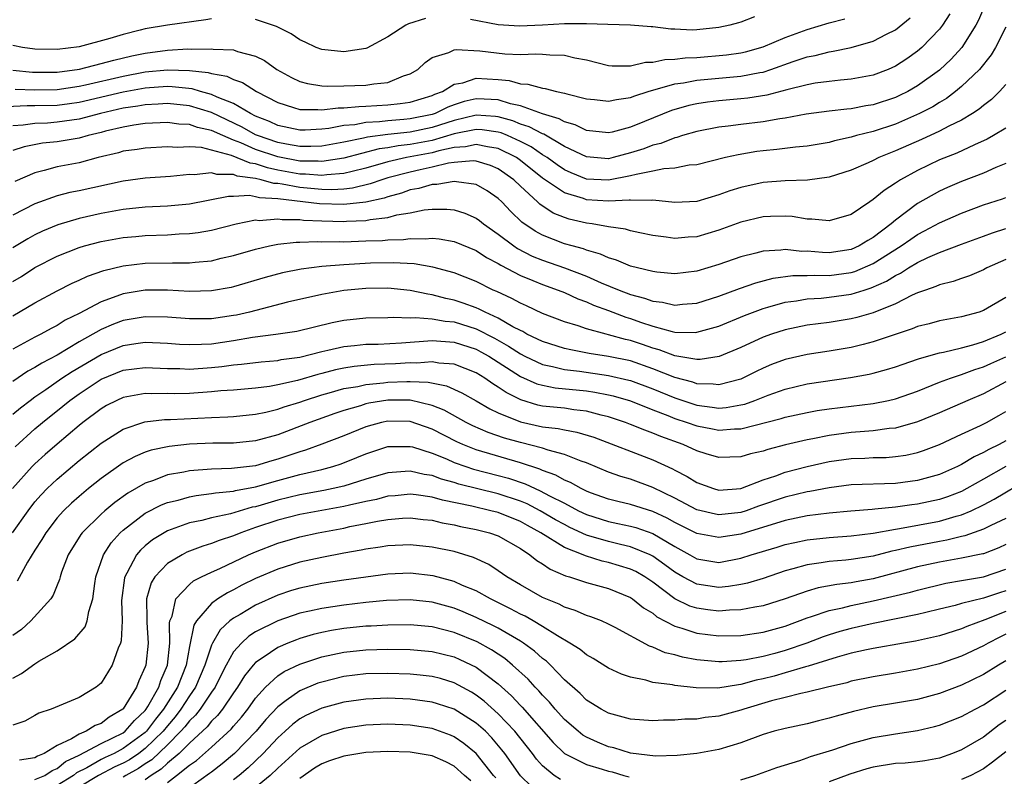
# Model space of a CAD drawing. Units: inches. Extents: x 2577000 to 2580000, y 1503000 to 1506000.
# Drawn here: x 2577448 to 2577537, y 1504077 to 1504146 of the extents above; entities that cross this region are included whole.
import ezdxf

# ---------------------------------------------------------------- set-up
doc = ezdxf.new("R2010")
doc.units = ezdxf.units.IN
doc.header["$MEASUREMENT"] = 0
doc.layers.add('LD25771503_2ft', color=121, linetype='Continuous')

msp = doc.modelspace()

# ---------------------------------------------------------------- linework, layer by layer
at = {"layer": 'LD25771503_2ft'}
for points, elevation in [([(2577535.207, 1504147), (2577534.526, 1504145.474), (2577534.287, 1504145), (2577533.04, 1504143), (2577532.061, 1504141.939), (2577531, 1504140.937), (2577529, 1504139.499), (2577528.14, 1504139), (2577527.381, 1504138.619), (2577527, 1504138.447), (2577525, 1504137.789), (2577524.312, 1504137.688), (2577523, 1504137.426), (2577522.602, 1504137.398), (2577521, 1504137.205), (2577518.926, 1504136.927), (2577517, 1504136.577), (2577516.52, 1504136.52), (2577515, 1504136.257), (2577513, 1504136.012), (2577511.849, 1504135.849), (2577511, 1504135.758), (2577509, 1504135.375), (2577507.716, 1504135), (2577507.177, 1504134.823), (2577507, 1504134.791), (2577505.723, 1504134.277), (2577505, 1504134.117), (2577504.189, 1504133.811), (2577503, 1504133.425), (2577501.406, 1504133), (2577501, 1504132.906), (2577499, 1504133.06), (2577497, 1504134.018), (2577495.116, 1504135.116), (2577495, 1504135.15), (2577493.805, 1504135.805), (2577493, 1504136.046), (2577492.33, 1504136.33), (2577491, 1504136.708), (2577490.744, 1504136.744), (2577489, 1504136.854), (2577487, 1504136.366), (2577485, 1504135.727), (2577483, 1504135.323), (2577481, 1504135.1), (2577479.134, 1504134.867), (2577478.775, 1504134.775), (2577477, 1504134.418), (2577475, 1504134.048), (2577474, 1504134), (2577473, 1504134.01), (2577471.792, 1504134.208), (2577471, 1504134.369), (2577469.172, 1504135), (2577469, 1504135.077), (2577467.775, 1504135.775), (2577465, 1504137.099), (2577463, 1504137.697), (2577461, 1504137.901), (2577460.156, 1504137.844), (2577459, 1504137.799), (2577458.326, 1504137.674), (2577457, 1504137.484), (2577454.953, 1504137), (2577453, 1504136.474), (2577451, 1504136.202), (2577450.137, 1504136.137), (2577449, 1504136.1), (2577447.941, 1504135.941), (2577447, 1504135.885)], 8894), ([(2577531.951, 1504146.049), (2577531.264, 1504145), (2577531, 1504144.656), (2577529.398, 1504143), (2577529, 1504142.658), (2577528.031, 1504141.969), (2577527, 1504141.287), (2577526.345, 1504141), (2577525, 1504140.481), (2577523, 1504140.106), (2577522.031, 1504140.032), (2577521, 1504139.908), (2577519.741, 1504139.741), (2577519, 1504139.61), (2577517.155, 1504139.156), (2577515.345, 1504138.655), (2577513.614, 1504138.386), (2577513, 1504138.32), (2577511, 1504138.156), (2577509.965, 1504138.035), (2577509, 1504137.888), (2577508.272, 1504137.728), (2577506.719, 1504137.281), (2577504.271, 1504136.271), (2577503, 1504135.765), (2577501.324, 1504135.325), (2577501, 1504135.254), (2577499, 1504135.459), (2577497.975, 1504135.975), (2577497, 1504136.242), (2577496.53, 1504136.53), (2577495, 1504136.978), (2577493, 1504137.686), (2577492.118, 1504137.882), (2577491, 1504138.245), (2577489.706, 1504138.294), (2577489, 1504138.346), (2577487.921, 1504138.079), (2577487, 1504137.775), (2577486.436, 1504137.564), (2577485.28, 1504137), (2577485, 1504136.908), (2577483, 1504136.511), (2577482.448, 1504136.448), (2577481, 1504136.333), (2577480.237, 1504136.237), (2577479, 1504136.174), (2577477.986, 1504135.986), (2577477, 1504135.907), (2577475.642, 1504135.642), (2577475, 1504135.576), (2577473.491, 1504135.491), (2577473, 1504135.49), (2577471, 1504135.915), (2577470.263, 1504136.263), (2577469, 1504136.76), (2577468.533, 1504137), (2577467, 1504137.908), (2577465.507, 1504138.493), (2577465, 1504138.739), (2577464.01, 1504139), (2577463.238, 1504139.238), (2577461.434, 1504139.434), (2577461, 1504139.446), (2577459, 1504139.303), (2577457, 1504138.945), (2577453, 1504137.99), (2577452.131, 1504137.869), (2577451, 1504137.729), (2577449, 1504137.683), (2577448.298, 1504137.702), (2577446.405, 1504137.596)], 8896), ([(2577447.2, 1504139.2), (2577449, 1504139.147), (2577451, 1504139.177), (2577453, 1504139.47), (2577453.593, 1504139.593), (2577457, 1504140.389), (2577459, 1504140.767), (2577461, 1504140.966), (2577463, 1504140.903), (2577464.706, 1504140.706), (2577465, 1504140.615), (2577466.378, 1504140.378), (2577467, 1504140.07), (2577467.81, 1504139.81), (2577469.077, 1504139), (2577471, 1504137.989), (2577472.444, 1504137.555), (2577473, 1504137.358), (2577474.637, 1504137.364), (2577475, 1504137.322), (2577476.49, 1504137.51), (2577477, 1504137.512), (2577478.356, 1504137.644), (2577479, 1504137.655), (2577481, 1504137.775), (2577482.105, 1504137.895), (2577483, 1504138.032), (2577485, 1504138.62), (2577485.256, 1504138.744), (2577485.94, 1504139), (2577487, 1504139.657), (2577487.79, 1504139.79), (2577489, 1504140.208), (2577491, 1504140.096), (2577491.998, 1504139.998), (2577493, 1504139.692), (2577493.668, 1504139.668), (2577495, 1504139.288), (2577495.265, 1504139.265), (2577496.275, 1504139), (2577497, 1504138.853), (2577497.22, 1504138.78), (2577499, 1504138.336), (2577499.733, 1504138.267), (2577501, 1504138.11), (2577501.72, 1504138.28), (2577503, 1504138.449), (2577503.387, 1504138.613), (2577504.602, 1504139), (2577507, 1504139.691), (2577507.794, 1504139.794), (2577509, 1504140.027), (2577512.332, 1504140.332), (2577513, 1504140.379), (2577514.723, 1504140.723), (2577515, 1504140.763), (2577515.722, 1504141), (2577517.722, 1504141.722), (2577519, 1504142.135), (2577519.737, 1504142.263), (2577521, 1504142.597), (2577521.359, 1504142.641), (2577523, 1504143), (2577525, 1504143.567), (2577526.204, 1504144.204), (2577527, 1504144.596), (2577528.331, 1504145.669)], 8898), ([(2577514.24, 1504145.76), (2577513, 1504145.275), (2577512.773, 1504145.227), (2577511.999, 1504145), (2577511, 1504144.789), (2577509, 1504144.585), (2577508.566, 1504144.566), (2577507, 1504144.651), (2577506.639, 1504144.639), (2577505, 1504144.868), (2577504.863, 1504144.863), (2577503, 1504145), (2577500.943, 1504145.057), (2577499, 1504145.138), (2577498.877, 1504145.123), (2577497, 1504145.129), (2577495, 1504145.015), (2577492.931, 1504144.931), (2577491, 1504145.054), (2577488.489, 1504145.511)], 8902), ([(2577465, 1504145.595), (2577464.496, 1504145.504), (2577461, 1504144.997), (2577459, 1504144.679), (2577458.548, 1504144.548), (2577457, 1504144.174), (2577455.789, 1504143.789), (2577453, 1504143.032), (2577451, 1504142.792), (2577449, 1504142.841), (2577447.878, 1504143), (2577447, 1504143.154)], 8902), ([(2577447, 1504140.922), (2577448.759, 1504140.759), (2577451, 1504140.758), (2577453.029, 1504141.029), (2577455, 1504141.523), (2577456.155, 1504141.846), (2577457.78, 1504142.22), (2577459, 1504142.483), (2577461, 1504142.756), (2577462.859, 1504142.859), (2577463.169, 1504142.831), (2577465, 1504142.879), (2577465.153, 1504142.847), (2577467, 1504142.773), (2577467.363, 1504142.637), (2577469, 1504142.203), (2577469.801, 1504141.801), (2577470.928, 1504141), (2577472.252, 1504140.252), (2577473, 1504139.905), (2577473.712, 1504139.712), (2577475, 1504139.515), (2577475.489, 1504139.489), (2577477, 1504139.497), (2577479, 1504139.566), (2577479.703, 1504139.703), (2577481, 1504139.825), (2577482.405, 1504140.405), (2577483, 1504140.587), (2577483.698, 1504141), (2577484.371, 1504141.629), (2577485, 1504142.081), (2577486.531, 1504142.531), (2577487, 1504142.766), (2577487.192, 1504142.808), (2577489.327, 1504142.673), (2577491.597, 1504142.403), (2577493, 1504142.345), (2577494.409, 1504142.409), (2577495, 1504142.383), (2577495.677, 1504142.324), (2577497, 1504142.298), (2577497.937, 1504142.063), (2577499, 1504141.854), (2577501, 1504141.352), (2577501.323, 1504141.323), (2577503, 1504141.331), (2577504.356, 1504141.644), (2577505, 1504141.663), (2577506.099, 1504141.901), (2577507, 1504141.924), (2577507.944, 1504142.056), (2577509, 1504142.092), (2577511.676, 1504142.324), (2577513, 1504142.514), (2577513.399, 1504142.601), (2577515, 1504143.056), (2577517, 1504143.903), (2577519, 1504144.612), (2577521, 1504145.212), (2577522.42, 1504145.58)], 8900), ([(2577537, 1504144.838), (2577536.069, 1504143), (2577535.681, 1504142.319), (2577534.624, 1504141), (2577533, 1504139.453), (2577532.444, 1504139), (2577531.626, 1504138.374), (2577531, 1504138.014), (2577530.382, 1504137.618), (2577529.188, 1504137), (2577527, 1504136.05), (2577525, 1504135.385), (2577523.484, 1504135), (2577523, 1504134.854), (2577521.48, 1504134.52), (2577521, 1504134.384), (2577519, 1504134.05), (2577517.96, 1504133.96), (2577516.257, 1504133.743), (2577515, 1504133.62), (2577514.452, 1504133.548), (2577512.739, 1504133.261), (2577511.602, 1504133), (2577509, 1504132.361), (2577508.303, 1504132.304), (2577507, 1504132.05), (2577505.996, 1504131.996), (2577505, 1504131.771), (2577503.486, 1504131.486), (2577503, 1504131.341), (2577501, 1504130.958), (2577499, 1504131.064), (2577497.617, 1504131.617), (2577497, 1504131.903), (2577496.339, 1504132.339), (2577495.427, 1504133), (2577495, 1504133.27), (2577493.982, 1504133.982), (2577493, 1504134.472), (2577491.847, 1504135), (2577491.252, 1504135.252), (2577491, 1504135.324), (2577489.53, 1504135.53), (2577489, 1504135.563), (2577487, 1504135.152), (2577485, 1504134.567), (2577483, 1504134.181), (2577481.933, 1504134.067), (2577481, 1504133.888), (2577480.21, 1504133.79), (2577477, 1504132.966), (2577475, 1504132.649), (2577474.678, 1504132.678), (2577473, 1504132.693), (2577471, 1504133.068), (2577469, 1504133.745), (2577467.656, 1504134.344), (2577467, 1504134.591), (2577466.017, 1504135), (2577465, 1504135.468), (2577463.744, 1504135.744), (2577463, 1504136.005), (2577462.044, 1504136.044), (2577461, 1504136.178), (2577459, 1504136.085), (2577457.946, 1504135.946), (2577457, 1504135.775), (2577455.387, 1504135.387), (2577455, 1504135.279), (2577453.806, 1504135), (2577453, 1504134.767), (2577451, 1504134.444), (2577449.686, 1504134.314), (2577448.016, 1504133.984), (2577447, 1504133.639)], 8892), ([(2577484.387, 1504145.612), (2577482.874, 1504145.126), (2577482.627, 1504145), (2577481, 1504143.945), (2577479.074, 1504142.926), (2577479, 1504142.904), (2577477, 1504142.601), (2577475, 1504142.801), (2577474.488, 1504143), (2577473.48, 1504143.48), (2577473, 1504143.682), (2577472.237, 1504144.237), (2577470.892, 1504144.892), (2577469, 1504145.521)], 8902), ([(2577537, 1504139.64), (2577536.443, 1504139), (2577535.729, 1504138.271), (2577535, 1504137.741), (2577534.607, 1504137.394), (2577533.996, 1504137), (2577533, 1504136.405), (2577531.84, 1504135.84), (2577531, 1504135.388), (2577529.357, 1504134.643), (2577527, 1504133.607), (2577525.504, 1504133), (2577525, 1504132.741), (2577524.52, 1504132.52), (2577523, 1504131.855), (2577521, 1504131.233), (2577519.034, 1504130.966), (2577517, 1504130.906), (2577515, 1504130.755), (2577513, 1504130.308), (2577512.003, 1504129.997), (2577511, 1504129.621), (2577509, 1504129.029), (2577507, 1504128.943), (2577505, 1504129.153), (2577504.874, 1504129.126), (2577503, 1504129.16), (2577502.867, 1504129.133), (2577501, 1504129.054), (2577499, 1504129.178), (2577498.714, 1504129.286), (2577497, 1504129.808), (2577495, 1504131.151), (2577493, 1504132.751), (2577492.645, 1504133), (2577491, 1504133.819), (2577490.03, 1504133.97), (2577489, 1504134.2), (2577488.017, 1504133.983), (2577487, 1504133.913), (2577485.618, 1504133.618), (2577485, 1504133.441), (2577482.678, 1504133), (2577481, 1504132.616), (2577479, 1504132.045), (2577477.755, 1504131.755), (2577477, 1504131.549), (2577475.446, 1504131.446), (2577475, 1504131.374), (2577473.508, 1504131.508), (2577473, 1504131.512), (2577471, 1504131.879), (2577470.068, 1504132.067), (2577469, 1504132.43), (2577468.496, 1504132.496), (2577466.805, 1504133.195), (2577465, 1504133.685), (2577464.088, 1504133.912), (2577463, 1504133.979), (2577461.927, 1504133.927), (2577461, 1504133.981), (2577459, 1504133.868), (2577458.263, 1504133.737), (2577457, 1504133.573), (2577456.568, 1504133.432), (2577454.724, 1504133), (2577453, 1504132.545), (2577451, 1504132.159), (2577449.824, 1504131.824), (2577449, 1504131.634), (2577447.171, 1504130.829)], 8890), ([(2577537, 1504135.685), (2577535.898, 1504135), (2577535.322, 1504134.678), (2577534.174, 1504134.174), (2577532.579, 1504133.421), (2577531, 1504132.803), (2577529, 1504131.847), (2577527.478, 1504131), (2577527.181, 1504130.819), (2577527, 1504130.678), (2577525.97, 1504130.03), (2577525, 1504129.194), (2577524.686, 1504129), (2577523, 1504127.853), (2577521, 1504127.268), (2577519.436, 1504127.436), (2577519, 1504127.424), (2577517.651, 1504127.651), (2577517, 1504127.694), (2577515.675, 1504127.675), (2577515, 1504127.649), (2577513, 1504127.162), (2577511, 1504126.431), (2577509, 1504125.829), (2577508.221, 1504125.779), (2577507, 1504125.658), (2577506.217, 1504125.783), (2577505, 1504125.932), (2577503.824, 1504126.176), (2577503, 1504126.371), (2577502.523, 1504126.523), (2577501, 1504126.732), (2577499.501, 1504127), (2577499, 1504127.067), (2577497.424, 1504127.424), (2577497, 1504127.566), (2577495.976, 1504127.975), (2577494.781, 1504128.781), (2577494.561, 1504129), (2577493, 1504130.419), (2577492.406, 1504131), (2577491, 1504131.994), (2577490.292, 1504132.292), (2577489, 1504132.693), (2577488.716, 1504132.716), (2577487, 1504132.56), (2577486.5, 1504132.5), (2577485, 1504132.132), (2577483.909, 1504131.909), (2577483, 1504131.697), (2577481, 1504131.173), (2577480.43, 1504131), (2577479.384, 1504130.616), (2577477.773, 1504130.227), (2577477, 1504130.151), (2577475.919, 1504130.081), (2577475, 1504130.101), (2577473, 1504130.285), (2577471.403, 1504130.597), (2577471, 1504130.645), (2577470.665, 1504130.665), (2577469.496, 1504131), (2577469, 1504131.112), (2577467.334, 1504131.334), (2577467, 1504131.474), (2577465.471, 1504131.471), (2577465, 1504131.622), (2577463.441, 1504131.441), (2577463, 1504131.472), (2577461.287, 1504131.287), (2577459, 1504131.143), (2577457, 1504130.883), (2577453, 1504129.998), (2577452.169, 1504129.831), (2577451, 1504129.526), (2577449, 1504128.812), (2577447, 1504127.794)], 8888), ([(2577537, 1504132.467), (2577536.098, 1504132.098), (2577535, 1504131.607), (2577533, 1504130.825), (2577531.714, 1504130.286), (2577531, 1504129.969), (2577529, 1504128.84), (2577527, 1504127.329), (2577526.621, 1504127), (2577525, 1504125.774), (2577524.495, 1504125.505), (2577523.708, 1504125), (2577523, 1504124.682), (2577521, 1504124.384), (2577520.397, 1504124.397), (2577519, 1504124.51), (2577518.508, 1504124.508), (2577517, 1504124.672), (2577516.614, 1504124.615), (2577515, 1504124.53), (2577514.338, 1504124.338), (2577513, 1504124.011), (2577511, 1504123.301), (2577509, 1504122.697), (2577507, 1504122.468), (2577505.381, 1504122.619), (2577505, 1504122.672), (2577503.617, 1504123), (2577503, 1504123.162), (2577501.716, 1504123.716), (2577501, 1504123.91), (2577500.264, 1504124.265), (2577499, 1504124.615), (2577498.726, 1504124.726), (2577497.695, 1504125), (2577497, 1504125.202), (2577495, 1504125.975), (2577494.34, 1504126.34), (2577493.149, 1504127.149), (2577492.129, 1504128.129), (2577491.315, 1504129), (2577491, 1504129.308), (2577490.006, 1504130.006), (2577489, 1504130.58), (2577487.206, 1504130.794), (2577487, 1504130.847), (2577485.431, 1504130.569), (2577485, 1504130.569), (2577483.792, 1504130.208), (2577483, 1504130.07), (2577482.216, 1504129.784), (2577481, 1504129.459), (2577480.664, 1504129.336), (2577479, 1504128.955), (2577477, 1504128.74), (2577474.804, 1504128.804), (2577471, 1504129.26), (2577469.359, 1504129.359), (2577469, 1504129.461), (2577468.444, 1504129.556), (2577467, 1504129.473), (2577466.528, 1504129.472), (2577463, 1504128.793), (2577461, 1504128.607), (2577459, 1504128.511), (2577457, 1504128.306), (2577455, 1504127.939), (2577453, 1504127.487), (2577451.08, 1504126.92), (2577449.673, 1504126.327), (2577449, 1504126.003), (2577448.35, 1504125.649), (2577447, 1504124.831)], 8886), ([(2577447, 1504121.76), (2577447.77, 1504122.23), (2577449, 1504123.028), (2577451, 1504124.058), (2577453, 1504124.853), (2577453.501, 1504125), (2577455, 1504125.394), (2577457, 1504125.759), (2577458.133, 1504125.867), (2577459, 1504125.948), (2577461, 1504126.01), (2577462.083, 1504126.083), (2577463, 1504126.114), (2577463.779, 1504126.221), (2577465, 1504126.435), (2577467.225, 1504127), (2577469, 1504127.349), (2577469.318, 1504127.318), (2577471, 1504127.464), (2577471.399, 1504127.399), (2577473, 1504127.387), (2577473.344, 1504127.344), (2577475, 1504127.265), (2577477, 1504127.206), (2577477.231, 1504127.231), (2577479, 1504127.289), (2577479.381, 1504127.381), (2577481, 1504127.565), (2577481.804, 1504127.804), (2577483, 1504127.997), (2577484.267, 1504128.267), (2577485, 1504128.341), (2577486.341, 1504128.341), (2577487, 1504128.274), (2577487.976, 1504127.976), (2577489, 1504127.525), (2577489.305, 1504127.305), (2577489.668, 1504127), (2577491, 1504126.078), (2577492.401, 1504125), (2577492.755, 1504124.755), (2577494.084, 1504124.084), (2577495, 1504123.708), (2577497.011, 1504123.011), (2577499, 1504122.257), (2577500.332, 1504121.668), (2577501.967, 1504121), (2577503, 1504120.605), (2577504.271, 1504120.271), (2577505, 1504119.995), (2577505.888, 1504119.888), (2577507, 1504119.639), (2577507.715, 1504119.715), (2577509, 1504119.813), (2577511, 1504120.432), (2577512.868, 1504121.132), (2577514.341, 1504121.66), (2577515.924, 1504122.076), (2577517.691, 1504122.309), (2577519, 1504122.312), (2577519.653, 1504122.347), (2577521, 1504122.321), (2577523, 1504122.586), (2577523.322, 1504122.678), (2577525, 1504123.392), (2577527.534, 1504125), (2577528.388, 1504125.612), (2577529, 1504126.029), (2577529.648, 1504126.352), (2577531, 1504127.102), (2577533, 1504127.971), (2577535, 1504128.714), (2577536.719, 1504129.281), (2577537, 1504129.394)], 8884), ([(2577447, 1504118.675), (2577449, 1504119.842), (2577451, 1504120.931), (2577452.381, 1504121.62), (2577453, 1504121.893), (2577453.748, 1504122.252), (2577455.23, 1504122.77), (2577457, 1504123.199), (2577459, 1504123.434), (2577461.47, 1504123.47), (2577463, 1504123.451), (2577463.521, 1504123.521), (2577465, 1504123.661), (2577465.88, 1504123.879), (2577467, 1504124.133), (2577469, 1504124.713), (2577470.246, 1504125), (2577471, 1504125.15), (2577472.67, 1504125.33), (2577473, 1504125.326), (2577474.615, 1504125.386), (2577475, 1504125.362), (2577476.602, 1504125.398), (2577477, 1504125.383), (2577479, 1504125.45), (2577480.499, 1504125.501), (2577481, 1504125.56), (2577482.42, 1504125.58), (2577483, 1504125.674), (2577484.372, 1504125.628), (2577485, 1504125.691), (2577485.633, 1504125.633), (2577487, 1504125.396), (2577489, 1504124.578), (2577489.945, 1504123.945), (2577491, 1504123.411), (2577491.243, 1504123.243), (2577493, 1504122.321), (2577494.122, 1504121.878), (2577495, 1504121.496), (2577496.429, 1504121), (2577497, 1504120.769), (2577498.207, 1504120.207), (2577499, 1504119.939), (2577499.64, 1504119.64), (2577501, 1504119.142), (2577502.549, 1504118.549), (2577503, 1504118.419), (2577503.904, 1504118.097), (2577505, 1504117.735), (2577506.761, 1504117.239), (2577507, 1504117.191), (2577508.84, 1504117.16), (2577509, 1504117.171), (2577511, 1504117.732), (2577513.316, 1504118.684), (2577515, 1504119.328), (2577515.441, 1504119.441), (2577517, 1504119.897), (2577518.029, 1504120.029), (2577519, 1504120.199), (2577520.274, 1504120.274), (2577521, 1504120.348), (2577523, 1504120.623), (2577524.17, 1504121), (2577524.815, 1504121.185), (2577526.208, 1504121.792), (2577527, 1504122.31), (2577527.474, 1504122.526), (2577528.189, 1504123), (2577529, 1504123.486), (2577529.94, 1504123.94), (2577531, 1504124.399), (2577533, 1504125.155), (2577535, 1504125.887), (2577535.801, 1504126.199), (2577537, 1504126.578)], 8882), ([(2577537, 1504123.782), (2577535.294, 1504123), (2577535, 1504122.833), (2577533.716, 1504122.284), (2577533, 1504122.045), (2577532.235, 1504121.765), (2577531, 1504121.473), (2577530.683, 1504121.317), (2577529.725, 1504121), (2577529, 1504120.735), (2577528.528, 1504120.528), (2577527, 1504119.755), (2577525, 1504118.935), (2577523.498, 1504118.502), (2577523, 1504118.38), (2577521, 1504118.062), (2577519, 1504117.806), (2577517, 1504117.404), (2577515.768, 1504117), (2577515, 1504116.726), (2577513, 1504115.788), (2577511.027, 1504114.973), (2577509.293, 1504114.707), (2577509, 1504114.714), (2577507, 1504115.036), (2577505.588, 1504115.588), (2577505, 1504115.737), (2577504.072, 1504116.072), (2577503, 1504116.423), (2577502.526, 1504116.526), (2577501, 1504116.953), (2577500.781, 1504117), (2577499, 1504117.486), (2577498.25, 1504117.749), (2577497, 1504118.108), (2577495, 1504118.865), (2577493.554, 1504119.554), (2577493, 1504119.795), (2577492.238, 1504120.238), (2577490.868, 1504120.868), (2577490.537, 1504121), (2577489, 1504121.766), (2577487, 1504122.563), (2577485.077, 1504123.077), (2577483.366, 1504123.366), (2577481.471, 1504123.471), (2577479.426, 1504123.426), (2577477, 1504123.289), (2577475, 1504123.122), (2577473.121, 1504122.879), (2577471.452, 1504122.548), (2577469.873, 1504122.127), (2577467, 1504121.277), (2577466.774, 1504121.226), (2577465, 1504120.924), (2577463, 1504120.868), (2577461, 1504120.979), (2577459, 1504120.988), (2577457, 1504120.661), (2577456.432, 1504120.432), (2577455, 1504119.928), (2577453, 1504118.878), (2577451.733, 1504118.267), (2577451, 1504117.791), (2577450.473, 1504117.528), (2577449.526, 1504117), (2577449, 1504116.732), (2577447, 1504115.635)], 8880), ([(2577537, 1504120.323), (2577535, 1504119.134), (2577534.596, 1504119), (2577533, 1504118.562), (2577531, 1504118.207), (2577530.056, 1504117.943), (2577529, 1504117.682), (2577528.526, 1504117.475), (2577525, 1504116.295), (2577524.077, 1504116.077), (2577523, 1504115.796), (2577521, 1504115.444), (2577519, 1504115.152), (2577517, 1504114.709), (2577515.761, 1504114.239), (2577515, 1504113.921), (2577514.379, 1504113.621), (2577513.173, 1504113), (2577513, 1504112.926), (2577511, 1504112.404), (2577510.477, 1504112.476), (2577509, 1504112.509), (2577508.638, 1504112.638), (2577507, 1504113.065), (2577505, 1504113.869), (2577503, 1504114.57), (2577501, 1504114.981), (2577499.253, 1504115.253), (2577497.576, 1504115.576), (2577497, 1504115.707), (2577495, 1504116.323), (2577494.559, 1504116.559), (2577493.603, 1504117), (2577493.227, 1504117.227), (2577493, 1504117.322), (2577492.326, 1504117.674), (2577491, 1504118.46), (2577489.797, 1504119), (2577489.279, 1504119.279), (2577489, 1504119.39), (2577487.824, 1504119.824), (2577487, 1504120.086), (2577486.238, 1504120.238), (2577485, 1504120.576), (2577484.614, 1504120.614), (2577483, 1504120.967), (2577481, 1504121.155), (2577479, 1504121.126), (2577477, 1504120.946), (2577475, 1504120.59), (2577471.891, 1504119.891), (2577468.446, 1504119), (2577467.273, 1504118.727), (2577467, 1504118.677), (2577465, 1504118.403), (2577463.599, 1504118.401), (2577463, 1504118.386), (2577461, 1504118.541), (2577459, 1504118.58), (2577457, 1504118.234), (2577456.103, 1504117.896), (2577455, 1504117.419), (2577453, 1504116.292), (2577451, 1504115.091), (2577449.615, 1504114.385), (2577449, 1504113.976), (2577448.36, 1504113.64), (2577447, 1504112.7)], 8878), ([(2577447, 1504109.761), (2577447.674, 1504110.326), (2577448.547, 1504111), (2577449, 1504111.323), (2577449.995, 1504111.994), (2577451.438, 1504113), (2577452.376, 1504113.623), (2577455, 1504115.165), (2577457, 1504115.969), (2577458.148, 1504116.148), (2577459, 1504116.262), (2577461, 1504116.18), (2577462.099, 1504116.099), (2577463, 1504116.054), (2577464.08, 1504116.08), (2577465, 1504116.138), (2577467, 1504116.417), (2577468.718, 1504116.718), (2577470.821, 1504117), (2577472.723, 1504117.277), (2577475.948, 1504118.052), (2577477, 1504118.266), (2577479, 1504118.474), (2577481, 1504118.506), (2577481.462, 1504118.538), (2577483, 1504118.482), (2577483.483, 1504118.517), (2577485, 1504118.387), (2577486.17, 1504118.17), (2577487, 1504118.111), (2577489, 1504117.497), (2577490.649, 1504116.649), (2577491.927, 1504115.927), (2577493, 1504115.21), (2577493.412, 1504115), (2577495, 1504114.256), (2577495.921, 1504114.079), (2577497, 1504113.81), (2577498.359, 1504113.641), (2577501, 1504113.253), (2577502.837, 1504112.837), (2577503, 1504112.79), (2577505, 1504112.035), (2577507, 1504111.219), (2577507.174, 1504111.174), (2577509, 1504110.558), (2577510.396, 1504110.396), (2577511, 1504110.296), (2577511.654, 1504110.346), (2577513, 1504110.584), (2577513.339, 1504110.661), (2577514.265, 1504111), (2577515.469, 1504111.469), (2577517, 1504112.013), (2577519, 1504112.485), (2577522.919, 1504113.081), (2577524.615, 1504113.385), (2577525, 1504113.479), (2577526.21, 1504113.79), (2577527, 1504114.034), (2577527.708, 1504114.292), (2577529, 1504114.72), (2577529.201, 1504114.799), (2577531, 1504115.307), (2577531.369, 1504115.369), (2577533, 1504115.765), (2577534.036, 1504116.036), (2577535, 1504116.34), (2577536.583, 1504117), (2577537, 1504117.209)], 8876), ([(2577447.198, 1504106.802), (2577449, 1504108.425), (2577449.669, 1504109), (2577451.524, 1504110.476), (2577452.151, 1504111), (2577453, 1504111.598), (2577455, 1504112.911), (2577457, 1504113.724), (2577459, 1504113.985), (2577461, 1504113.897), (2577462.123, 1504113.877), (2577463, 1504113.834), (2577465, 1504113.972), (2577465.928, 1504114.072), (2577467, 1504114.226), (2577467.713, 1504114.287), (2577469.497, 1504114.502), (2577471, 1504114.621), (2577471.308, 1504114.692), (2577473, 1504114.917), (2577475, 1504115.43), (2577475.539, 1504115.539), (2577477, 1504115.889), (2577477.973, 1504115.973), (2577479, 1504116.083), (2577480.107, 1504116.106), (2577482.213, 1504116.213), (2577485, 1504116.416), (2577487, 1504116.275), (2577489, 1504115.629), (2577489.413, 1504115.413), (2577490.139, 1504115), (2577493, 1504113.165), (2577494.503, 1504112.503), (2577495, 1504112.363), (2577496.146, 1504112.146), (2577499, 1504111.853), (2577499.745, 1504111.746), (2577501, 1504111.505), (2577501.411, 1504111.411), (2577503, 1504110.947), (2577505, 1504110.139), (2577506.381, 1504109.619), (2577507, 1504109.363), (2577508.119, 1504109), (2577509, 1504108.677), (2577510.419, 1504108.419), (2577511, 1504108.294), (2577512.416, 1504108.416), (2577513, 1504108.427), (2577516.652, 1504109.348), (2577517, 1504109.466), (2577519, 1504109.913), (2577519.923, 1504110.077), (2577521, 1504110.242), (2577525, 1504110.727), (2577526.366, 1504111), (2577527, 1504111.142), (2577529, 1504111.847), (2577531, 1504112.634), (2577531.99, 1504113), (2577532.732, 1504113.268), (2577533, 1504113.33), (2577534.208, 1504113.792), (2577535, 1504114.035), (2577535.656, 1504114.344), (2577537, 1504114.935)], 8874), ([(2577537, 1504112.665), (2577535, 1504111.602), (2577533.564, 1504111), (2577531, 1504109.884), (2577529, 1504109.061), (2577527, 1504108.487), (2577526.442, 1504108.442), (2577525, 1504108.232), (2577524.189, 1504108.189), (2577523, 1504108.081), (2577521, 1504107.829), (2577519.527, 1504107.527), (2577519, 1504107.436), (2577517.033, 1504106.967), (2577515.441, 1504106.559), (2577515, 1504106.403), (2577513.855, 1504106.145), (2577513, 1504105.875), (2577511, 1504105.824), (2577509.836, 1504106.164), (2577509, 1504106.432), (2577507.772, 1504107), (2577505.728, 1504107.728), (2577505, 1504108.041), (2577504.283, 1504108.283), (2577503, 1504108.823), (2577502.545, 1504109), (2577501, 1504109.518), (2577500.329, 1504109.671), (2577499, 1504110.027), (2577497.846, 1504110.154), (2577497, 1504110.279), (2577495, 1504110.484), (2577494.576, 1504110.577), (2577493.039, 1504111.039), (2577491.702, 1504111.702), (2577491, 1504112.202), (2577490.495, 1504112.495), (2577489.78, 1504113), (2577489, 1504113.481), (2577487, 1504114.288), (2577485.615, 1504114.386), (2577485, 1504114.502), (2577483.617, 1504114.383), (2577483, 1504114.407), (2577481.689, 1504114.311), (2577479.762, 1504114.238), (2577477.927, 1504114.073), (2577477, 1504113.923), (2577476.236, 1504113.764), (2577475, 1504113.439), (2577474.641, 1504113.358), (2577472.801, 1504112.801), (2577471, 1504112.401), (2577470.265, 1504112.265), (2577469, 1504112.117), (2577467, 1504111.934), (2577465.853, 1504111.853), (2577465, 1504111.758), (2577463, 1504111.626), (2577461.604, 1504111.604), (2577461, 1504111.615), (2577459.588, 1504111.588), (2577459, 1504111.612), (2577457, 1504111.261), (2577456.422, 1504111), (2577455.48, 1504110.52), (2577455, 1504110.241), (2577453.336, 1504109), (2577453, 1504108.733), (2577451, 1504107.039), (2577449.908, 1504106.092), (2577449, 1504105.261), (2577448.737, 1504105), (2577446.951, 1504103)], 8872), ([(2577446.961, 1504099), (2577448.371, 1504101), (2577449, 1504101.787), (2577449.564, 1504102.436), (2577450.106, 1504103), (2577451, 1504103.861), (2577453, 1504105.539), (2577455, 1504107.114), (2577457, 1504108.391), (2577458.954, 1504109.046), (2577460.74, 1504109.261), (2577461.27, 1504109.27), (2577465, 1504109.461), (2577466.496, 1504109.504), (2577467, 1504109.54), (2577469, 1504109.743), (2577469.934, 1504109.934), (2577471, 1504110.201), (2577471.587, 1504110.413), (2577473, 1504110.843), (2577473.442, 1504111), (2577475, 1504111.497), (2577475.676, 1504111.676), (2577477, 1504112.061), (2577478.269, 1504112.269), (2577479, 1504112.439), (2577480.582, 1504112.582), (2577481, 1504112.643), (2577482.714, 1504112.714), (2577483, 1504112.713), (2577484.648, 1504112.648), (2577486.311, 1504112.311), (2577487.688, 1504111.688), (2577489, 1504110.945), (2577490.221, 1504110.221), (2577491, 1504109.858), (2577493, 1504109.043), (2577495, 1504108.598), (2577496.442, 1504108.442), (2577497, 1504108.314), (2577498.126, 1504108.126), (2577499.654, 1504107.654), (2577505, 1504105.62), (2577506.791, 1504104.79), (2577507, 1504104.67), (2577508.113, 1504104.113), (2577509, 1504103.545), (2577510.518, 1504103), (2577511, 1504102.866), (2577513, 1504103.017), (2577515, 1504103.781), (2577516.161, 1504104.161), (2577517, 1504104.478), (2577518.993, 1504105.007), (2577521, 1504105.467), (2577523, 1504105.741), (2577524.231, 1504105.769), (2577525, 1504105.81), (2577526.167, 1504105.833), (2577527, 1504105.898), (2577527.96, 1504106.04), (2577529, 1504106.271), (2577529.549, 1504106.451), (2577531, 1504106.999), (2577533, 1504107.943), (2577534.73, 1504108.73), (2577535.263, 1504109), (2577536.382, 1504109.618), (2577537, 1504109.975)], 8870), ([(2577537, 1504107.323), (2577536.405, 1504107), (2577535.461, 1504106.539), (2577535, 1504106.262), (2577534.132, 1504105.868), (2577533, 1504105.18), (2577532.632, 1504105), (2577531, 1504104.282), (2577529, 1504103.726), (2577527, 1504103.473), (2577523, 1504103.343), (2577521, 1504103.085), (2577519.258, 1504102.742), (2577519, 1504102.709), (2577517, 1504102.226), (2577514.597, 1504101.403), (2577513.479, 1504101), (2577513, 1504100.846), (2577511, 1504100.625), (2577510.68, 1504100.68), (2577509, 1504101.078), (2577507, 1504102.123), (2577505, 1504103.106), (2577503, 1504103.845), (2577502.107, 1504104.107), (2577501, 1504104.501), (2577499, 1504105.325), (2577498.513, 1504105.487), (2577497, 1504106.098), (2577495.528, 1504106.472), (2577495, 1504106.662), (2577493, 1504107.168), (2577491.572, 1504107.572), (2577490.085, 1504108.085), (2577488.694, 1504108.694), (2577488.088, 1504109), (2577486.102, 1504110.102), (2577485, 1504110.543), (2577483, 1504111.021), (2577481, 1504111.027), (2577479.267, 1504110.733), (2577479, 1504110.672), (2577478.513, 1504110.513), (2577477, 1504110.08), (2577476.186, 1504109.814), (2577473.917, 1504109), (2577471, 1504107.889), (2577469, 1504107.325), (2577467, 1504107.123), (2577465.112, 1504107.112), (2577463, 1504107.019), (2577461.176, 1504106.824), (2577459.523, 1504106.477), (2577459, 1504106.304), (2577458.079, 1504105.921), (2577457, 1504105.33), (2577455, 1504103.912), (2577453.846, 1504103), (2577453, 1504102.299), (2577452.309, 1504101.691), (2577451.593, 1504101), (2577451, 1504100.337), (2577449.973, 1504099), (2577449.62, 1504098.38), (2577449, 1504097.416), (2577448.32, 1504096.32), (2577447.374, 1504094.625)], 8868), ([(2577537, 1504104.994), (2577535, 1504103.845), (2577533.493, 1504103), (2577533, 1504102.748), (2577531.74, 1504102.26), (2577531, 1504102.012), (2577529, 1504101.577), (2577528.478, 1504101.522), (2577527, 1504101.312), (2577525.125, 1504101.124), (2577524.883, 1504101.116), (2577522.953, 1504100.953), (2577521, 1504100.772), (2577519, 1504100.525), (2577517, 1504100.111), (2577513, 1504098.883), (2577511, 1504098.569), (2577509, 1504098.937), (2577507, 1504099.927), (2577506.31, 1504100.31), (2577505, 1504100.917), (2577503, 1504101.552), (2577501.827, 1504101.827), (2577501, 1504102.045), (2577499.369, 1504102.631), (2577499, 1504102.769), (2577498.521, 1504103), (2577497.553, 1504103.553), (2577497, 1504103.771), (2577496.223, 1504104.223), (2577495, 1504104.647), (2577494.762, 1504104.762), (2577493, 1504105.335), (2577489, 1504106.518), (2577487.785, 1504107), (2577487.246, 1504107.246), (2577485, 1504108.384), (2577483, 1504109.07), (2577481, 1504109.125), (2577480.421, 1504109), (2577479, 1504108.611), (2577477, 1504107.797), (2577475, 1504107.015), (2577473.52, 1504106.48), (2577473, 1504106.335), (2577472.012, 1504105.988), (2577471, 1504105.655), (2577470.48, 1504105.52), (2577469, 1504105.077), (2577466.818, 1504104.818), (2577465, 1504104.774), (2577463, 1504104.619), (2577462.504, 1504104.504), (2577461, 1504104.237), (2577459.748, 1504103.748), (2577459, 1504103.503), (2577457.411, 1504102.589), (2577456.244, 1504101.756), (2577455.342, 1504101), (2577455, 1504100.692), (2577453.289, 1504099), (2577453.163, 1504098.836), (2577452.017, 1504097), (2577451.415, 1504095.415), (2577451.274, 1504095), (2577451.226, 1504094.774), (2577451, 1504094.233), (2577450.659, 1504093.341), (2577450.424, 1504093), (2577448.637, 1504091), (2577447.765, 1504090.235), (2577447, 1504089.681)], 8866), ([(2577447, 1504085.811), (2577447.766, 1504086.234), (2577449, 1504087.128), (2577449.346, 1504087.346), (2577451, 1504088.306), (2577452.61, 1504089.39), (2577453.537, 1504090.463), (2577453.733, 1504091), (2577453.87, 1504091.87), (2577454.237, 1504093), (2577454.411, 1504094.41), (2577454.515, 1504095), (2577455.201, 1504097), (2577455.908, 1504098.092), (2577456.734, 1504099), (2577457, 1504099.243), (2577459, 1504100.768), (2577460.472, 1504101.528), (2577461, 1504101.73), (2577461.967, 1504101.967), (2577463, 1504102.269), (2577463.612, 1504102.388), (2577465, 1504102.545), (2577465.378, 1504102.622), (2577467, 1504102.762), (2577467.184, 1504102.816), (2577469, 1504103.149), (2577471, 1504103.723), (2577473, 1504104.269), (2577475, 1504104.735), (2577476.003, 1504105), (2577476.762, 1504105.239), (2577478.191, 1504105.809), (2577479, 1504106.158), (2577479.623, 1504106.377), (2577481, 1504106.807), (2577481.179, 1504106.822), (2577483, 1504106.83), (2577483.227, 1504106.773), (2577485, 1504106.226), (2577486.308, 1504105.692), (2577487, 1504105.381), (2577488.061, 1504105), (2577488.766, 1504104.766), (2577491, 1504104.196), (2577491.937, 1504103.937), (2577493.439, 1504103.439), (2577494.353, 1504103), (2577494.809, 1504102.81), (2577495.646, 1504102.354), (2577497, 1504101.667), (2577498.271, 1504101), (2577499, 1504100.645), (2577501, 1504100.013), (2577501.845, 1504099.845), (2577503, 1504099.587), (2577503.46, 1504099.46), (2577505, 1504098.928), (2577507, 1504097.747), (2577508.363, 1504097), (2577509, 1504096.631), (2577511, 1504096.316), (2577513, 1504096.694), (2577513.925, 1504097), (2577516.298, 1504097.703), (2577517, 1504097.929), (2577517.871, 1504098.129), (2577519, 1504098.355), (2577521, 1504098.572), (2577523, 1504098.719), (2577525, 1504098.969), (2577527, 1504099.329), (2577527.379, 1504099.378), (2577531, 1504100.053), (2577532.504, 1504100.504), (2577533, 1504100.628), (2577533.878, 1504101), (2577535, 1504101.543), (2577535.957, 1504102.043), (2577539, 1504103.852)], 8864), ([(2577537, 1504100.289), (2577535.647, 1504099.646), (2577535, 1504099.317), (2577533.293, 1504098.707), (2577533, 1504098.65), (2577531.676, 1504098.324), (2577531, 1504098.21), (2577528.299, 1504097.701), (2577527, 1504097.379), (2577526.678, 1504097.322), (2577525, 1504096.886), (2577523, 1504096.568), (2577522.511, 1504096.512), (2577521, 1504096.392), (2577520.259, 1504096.259), (2577519, 1504096.091), (2577517.717, 1504095.718), (2577517, 1504095.538), (2577515, 1504094.865), (2577513.579, 1504094.421), (2577513, 1504094.298), (2577511.886, 1504094.114), (2577511, 1504094.04), (2577509, 1504094.325), (2577507.719, 1504095), (2577507, 1504095.414), (2577506.104, 1504096.104), (2577505, 1504096.883), (2577504.773, 1504097), (2577503, 1504097.731), (2577502.066, 1504097.934), (2577501, 1504098.193), (2577499, 1504098.786), (2577497.489, 1504099.49), (2577497, 1504099.733), (2577496.183, 1504100.183), (2577494.805, 1504101), (2577493.61, 1504101.61), (2577493, 1504101.865), (2577491, 1504102.532), (2577487.415, 1504103.415), (2577487, 1504103.553), (2577485.86, 1504103.86), (2577485, 1504104.188), (2577484.291, 1504104.291), (2577483, 1504104.59), (2577482.544, 1504104.544), (2577481, 1504104.432), (2577479, 1504103.842), (2577477, 1504103.22), (2577476.033, 1504103), (2577475.174, 1504102.827), (2577473, 1504102.436), (2577471, 1504101.95), (2577469.499, 1504101.499), (2577469, 1504101.359), (2577468.695, 1504101.305), (2577466.72, 1504100.72), (2577465, 1504100.352), (2577464.119, 1504100.12), (2577463, 1504099.892), (2577461, 1504099.165), (2577460.708, 1504099), (2577459.657, 1504098.343), (2577459, 1504097.811), (2577458.568, 1504097.432), (2577458.208, 1504097), (2577457.334, 1504095.334), (2577457.131, 1504095), (2577457.101, 1504094.898), (2577456.844, 1504092.843), (2577456.891, 1504091), (2577456.813, 1504089.187), (2577456.751, 1504089), (2577456.541, 1504088.541), (2577456, 1504087), (2577455, 1504085.368), (2577454.56, 1504085), (2577453, 1504084.053), (2577450.466, 1504083), (2577449.359, 1504082.641), (2577449, 1504082.426), (2577448.07, 1504081.93), (2577447, 1504081.553)], 8862), ([(2577537, 1504097.927), (2577536.369, 1504097.631), (2577535, 1504097.102), (2577534.925, 1504097.075), (2577533, 1504096.692), (2577531, 1504096.332), (2577529, 1504095.898), (2577525, 1504094.826), (2577523.45, 1504094.55), (2577523, 1504094.457), (2577521.69, 1504094.31), (2577520.008, 1504093.992), (2577519, 1504093.706), (2577517, 1504092.997), (2577515, 1504092.363), (2577514.257, 1504092.257), (2577513, 1504091.999), (2577511.972, 1504091.972), (2577511, 1504091.893), (2577510.008, 1504092.008), (2577509, 1504092.148), (2577508.353, 1504092.353), (2577507, 1504093.018), (2577505, 1504094.515), (2577504.292, 1504095), (2577503.477, 1504095.477), (2577503, 1504095.706), (2577501, 1504096.302), (2577500.425, 1504096.425), (2577498.902, 1504096.902), (2577498.701, 1504097), (2577497, 1504097.67), (2577494.871, 1504099), (2577493.648, 1504099.647), (2577493, 1504100.014), (2577491, 1504100.827), (2577490.34, 1504101), (2577488.599, 1504101.401), (2577485.939, 1504101.939), (2577485, 1504102.219), (2577483.571, 1504102.429), (2577483, 1504102.491), (2577481.645, 1504102.354), (2577481, 1504102.305), (2577479.972, 1504102.028), (2577479, 1504101.837), (2577477.503, 1504101.503), (2577477, 1504101.372), (2577473, 1504100.642), (2577471, 1504100.131), (2577469, 1504099.466), (2577467.654, 1504099), (2577467, 1504098.726), (2577465.7, 1504098.3), (2577465, 1504098.014), (2577464.213, 1504097.787), (2577463, 1504097.318), (2577462.773, 1504097.227), (2577462.33, 1504097), (2577461, 1504096.197), (2577459.873, 1504095), (2577459.533, 1504094.467), (2577459.119, 1504093), (2577459.147, 1504091.147), (2577459.125, 1504091), (2577459.127, 1504090.873), (2577459.246, 1504089), (2577459.049, 1504087), (2577459, 1504086.855), (2577458.411, 1504085.59), (2577458.199, 1504085), (2577457, 1504083.043), (2577456.96, 1504083), (2577455.723, 1504082.277), (2577455, 1504081.718), (2577454.466, 1504081.534), (2577453.641, 1504081), (2577453, 1504080.737), (2577452.311, 1504080.311), (2577451, 1504079.708), (2577449.819, 1504079), (2577449.238, 1504078.762), (2577449, 1504078.605), (2577447.602, 1504078.398)], 8860), ([(2577449, 1504076.633), (2577449.903, 1504077), (2577450.563, 1504077.437), (2577451, 1504077.616), (2577451.752, 1504078.249), (2577453, 1504078.846), (2577455, 1504079.884), (2577457, 1504080.868), (2577457.179, 1504081), (2577458.028, 1504081.972), (2577459, 1504082.883), (2577459.091, 1504083), (2577459.236, 1504083.236), (2577460.222, 1504085), (2577460.406, 1504085.595), (2577461.01, 1504087), (2577461.212, 1504089), (2577461.191, 1504090.809), (2577461.236, 1504091), (2577461.425, 1504091.425), (2577461.78, 1504093), (2577463, 1504094.321), (2577463.368, 1504094.633), (2577464.101, 1504095), (2577465, 1504095.425), (2577465.764, 1504095.764), (2577468.346, 1504097), (2577469, 1504097.283), (2577471, 1504098.061), (2577473, 1504098.635), (2577474.658, 1504099), (2577477, 1504099.428), (2577477.556, 1504099.556), (2577479, 1504099.829), (2577480.053, 1504100.052), (2577481, 1504100.202), (2577482.311, 1504100.311), (2577483, 1504100.344), (2577484.201, 1504100.201), (2577485, 1504100.127), (2577485.907, 1504099.907), (2577487, 1504099.719), (2577487.58, 1504099.58), (2577489, 1504099.305), (2577490.193, 1504099), (2577491, 1504098.708), (2577493, 1504097.559), (2577493.851, 1504097), (2577494.486, 1504096.486), (2577495, 1504096.17), (2577495.693, 1504095.693), (2577497.099, 1504095.099), (2577497.465, 1504095), (2577499, 1504094.487), (2577501, 1504093.936), (2577503, 1504093.122), (2577503.181, 1504093), (2577504.179, 1504092.18), (2577505, 1504091.698), (2577505.382, 1504091.382), (2577507, 1504090.536), (2577507.645, 1504090.355), (2577509, 1504089.889), (2577511, 1504089.654), (2577513, 1504089.696), (2577515, 1504089.978), (2577517, 1504090.535), (2577519, 1504091.294), (2577519.409, 1504091.409), (2577521, 1504091.957), (2577522.194, 1504092.194), (2577523, 1504092.404), (2577525, 1504092.815), (2577528.376, 1504093.624), (2577529, 1504093.806), (2577531.571, 1504094.429), (2577533, 1504094.685), (2577535, 1504095), (2577537, 1504095.703)], 8858), ([(2577537, 1504093.74), (2577536.434, 1504093.566), (2577535, 1504093.068), (2577533, 1504092.58), (2577532.413, 1504092.413), (2577531, 1504092.058), (2577529.776, 1504091.775), (2577529, 1504091.579), (2577525, 1504090.78), (2577523, 1504090.33), (2577521.959, 1504090.041), (2577521, 1504089.754), (2577520.439, 1504089.561), (2577518.967, 1504089), (2577517, 1504088.325), (2577516.061, 1504088.061), (2577515, 1504087.785), (2577513.472, 1504087.473), (2577513, 1504087.407), (2577511.29, 1504087.29), (2577511, 1504087.285), (2577509, 1504087.471), (2577507.712, 1504087.712), (2577507, 1504087.918), (2577506.127, 1504088.127), (2577505, 1504088.638), (2577504.721, 1504088.721), (2577501.603, 1504090.397), (2577501, 1504090.709), (2577500.358, 1504091), (2577499.39, 1504091.39), (2577499, 1504091.508), (2577497.964, 1504091.964), (2577497, 1504092.264), (2577496.522, 1504092.522), (2577495.319, 1504093), (2577495, 1504093.142), (2577493, 1504094.266), (2577491.777, 1504095), (2577491, 1504095.557), (2577490.129, 1504096.129), (2577488.765, 1504096.765), (2577487, 1504097.287), (2577485, 1504097.704), (2577483, 1504097.911), (2577481, 1504097.825), (2577480.302, 1504097.699), (2577479, 1504097.522), (2577478.573, 1504097.427), (2577477, 1504097.153), (2577475, 1504096.768), (2577473, 1504096.325), (2577471, 1504095.713), (2577469, 1504094.845), (2577467.76, 1504094.24), (2577467, 1504093.812), (2577466.448, 1504093.552), (2577465.589, 1504093), (2577465, 1504092.571), (2577463.646, 1504091), (2577463.391, 1504090.609), (2577463, 1504088.699), (2577462.692, 1504087), (2577461.91, 1504085), (2577460.661, 1504083), (2577459.912, 1504082.087), (2577459.098, 1504081), (2577459, 1504080.905), (2577457, 1504079.428), (2577456.189, 1504079), (2577455.375, 1504078.625), (2577455, 1504078.434), (2577453.694, 1504077.694), (2577452.765, 1504077.235), (2577452.486, 1504077), (2577451, 1504076.075)], 8856), ([(2577537, 1504091.854), (2577535.111, 1504091.111), (2577533.484, 1504090.516), (2577533, 1504090.3), (2577531, 1504089.665), (2577528.824, 1504089.176), (2577527.735, 1504089), (2577525, 1504088.516), (2577524.392, 1504088.392), (2577523, 1504088.069), (2577521.718, 1504087.718), (2577519.104, 1504086.896), (2577518.838, 1504086.838), (2577517, 1504086.287), (2577515.997, 1504086.003), (2577515, 1504085.744), (2577514.378, 1504085.622), (2577513, 1504085.232), (2577512.782, 1504085.218), (2577510.919, 1504084.919), (2577508.952, 1504084.953), (2577507, 1504085.15), (2577506.8, 1504085.201), (2577505, 1504085.435), (2577504.366, 1504085.633), (2577503, 1504085.908), (2577502.175, 1504086.175), (2577501, 1504086.722), (2577499.591, 1504087.591), (2577499, 1504087.923), (2577498.415, 1504088.416), (2577497.489, 1504089), (2577496.359, 1504089.642), (2577495, 1504090.497), (2577494.162, 1504091), (2577493.426, 1504091.425), (2577493, 1504091.623), (2577492.111, 1504092.111), (2577490.288, 1504093), (2577489, 1504093.727), (2577487.77, 1504094.23), (2577487, 1504094.579), (2577486.679, 1504094.68), (2577485.087, 1504095.087), (2577483, 1504095.336), (2577481, 1504095.256), (2577477, 1504094.699), (2577475, 1504094.392), (2577473, 1504093.979), (2577472.246, 1504093.754), (2577471, 1504093.345), (2577469, 1504092.442), (2577467.589, 1504091.589), (2577467, 1504091.252), (2577466.678, 1504091), (2577465.791, 1504090.208), (2577465.092, 1504089), (2577465, 1504088.803), (2577464.409, 1504087), (2577463.554, 1504085), (2577463, 1504084.211), (2577462.228, 1504083), (2577461.697, 1504082.303), (2577461, 1504081.499), (2577460.607, 1504081), (2577459, 1504079.44), (2577458.401, 1504079), (2577457.571, 1504078.429), (2577457, 1504078.118), (2577456.234, 1504077.766), (2577454.764, 1504077), (2577453, 1504075.945)], 8854), ([(2577537, 1504089.793), (2577536.456, 1504089.544), (2577535.412, 1504089), (2577535, 1504088.76), (2577533, 1504087.812), (2577531, 1504087.124), (2577529, 1504086.623), (2577527, 1504086.268), (2577525, 1504085.948), (2577523, 1504085.531), (2577522.591, 1504085.408), (2577520.844, 1504085), (2577519, 1504084.536), (2577518.431, 1504084.431), (2577517, 1504084.079), (2577515.765, 1504083.765), (2577513.264, 1504083), (2577513, 1504082.903), (2577511, 1504082.362), (2577509.755, 1504082.246), (2577509, 1504082.116), (2577507.901, 1504082.099), (2577507, 1504082.006), (2577505.984, 1504082.016), (2577505, 1504081.956), (2577503, 1504082.114), (2577501, 1504082.641), (2577500.327, 1504083), (2577499, 1504083.816), (2577498.418, 1504084.418), (2577497, 1504085.681), (2577495.731, 1504087), (2577495.357, 1504087.357), (2577495, 1504087.613), (2577494.278, 1504088.278), (2577493.285, 1504089), (2577493, 1504089.183), (2577491, 1504090.343), (2577490.573, 1504090.573), (2577489, 1504091.33), (2577487.828, 1504091.828), (2577487, 1504092.16), (2577485, 1504092.713), (2577483, 1504092.933), (2577480.856, 1504092.856), (2577479, 1504092.669), (2577477, 1504092.438), (2577475, 1504092.143), (2577473.882, 1504091.882), (2577473, 1504091.698), (2577471, 1504091.021), (2577469, 1504090.004), (2577468.39, 1504089.61), (2577467.718, 1504089), (2577467, 1504088.191), (2577466.337, 1504087), (2577465.876, 1504086.124), (2577465.319, 1504085), (2577465, 1504084.548), (2577463.961, 1504083), (2577463.538, 1504082.462), (2577463, 1504081.958), (2577462.586, 1504081.414), (2577462.227, 1504081), (2577461, 1504079.777), (2577459.591, 1504078.409), (2577459, 1504078.042), (2577458.382, 1504077.618), (2577457.249, 1504077), (2577457, 1504076.844)], 8852), ([(2577537, 1504087.385), (2577536.347, 1504087), (2577535, 1504086.149), (2577533, 1504085.171), (2577531, 1504084.429), (2577529, 1504083.897), (2577527, 1504083.546), (2577525, 1504083.218), (2577523.197, 1504082.802), (2577521.624, 1504082.376), (2577521, 1504082.179), (2577520.042, 1504081.958), (2577519, 1504081.685), (2577517, 1504081.264), (2577516.016, 1504081), (2577515, 1504080.701), (2577513, 1504079.965), (2577511, 1504079.353), (2577509, 1504078.98), (2577507.204, 1504078.796), (2577505.241, 1504078.759), (2577503, 1504079.023), (2577501.488, 1504079.488), (2577501, 1504079.593), (2577500.01, 1504080.009), (2577499, 1504080.457), (2577498.666, 1504080.666), (2577498.244, 1504081), (2577497, 1504082.084), (2577496.167, 1504083), (2577495.643, 1504083.644), (2577495, 1504084.291), (2577494.678, 1504084.678), (2577494.352, 1504085), (2577493.716, 1504085.716), (2577492.302, 1504087), (2577491.588, 1504087.588), (2577490.387, 1504088.387), (2577489.101, 1504089.101), (2577487, 1504089.961), (2577485, 1504090.467), (2577483, 1504090.651), (2577481, 1504090.629), (2577479.47, 1504090.53), (2577479, 1504090.519), (2577477, 1504090.306), (2577475.874, 1504090.126), (2577475, 1504089.948), (2577474.23, 1504089.77), (2577473, 1504089.409), (2577472.695, 1504089.305), (2577471.929, 1504089), (2577471, 1504088.609), (2577469.694, 1504087.694), (2577469, 1504087.239), (2577468.783, 1504087), (2577467.985, 1504086.015), (2577467.371, 1504085), (2577467, 1504084.477), (2577466.008, 1504083), (2577465.56, 1504082.44), (2577465, 1504081.911), (2577464.599, 1504081.401), (2577463, 1504079.938), (2577462.059, 1504079), (2577461, 1504078.115), (2577460.435, 1504077.565), (2577459.527, 1504077), (2577459, 1504076.613)], 8850), ([(2577461, 1504076.375), (2577461.843, 1504077), (2577463, 1504077.924), (2577463.634, 1504078.366), (2577465, 1504079.566), (2577466.797, 1504081.203), (2577467, 1504081.457), (2577467.723, 1504082.277), (2577468.289, 1504083), (2577469, 1504084), (2577469.892, 1504085), (2577471, 1504086.02), (2577471.589, 1504086.411), (2577473, 1504087.085), (2577475, 1504087.74), (2577477, 1504088.175), (2577479, 1504088.39), (2577481, 1504088.435), (2577483, 1504088.41), (2577485, 1504088.243), (2577487, 1504087.743), (2577487.521, 1504087.521), (2577489, 1504086.805), (2577491, 1504085.309), (2577492.212, 1504084.212), (2577493, 1504083.352), (2577493.177, 1504083.177), (2577495.981, 1504079.981), (2577497, 1504078.995), (2577499, 1504077.985), (2577500.42, 1504077.581), (2577501, 1504077.391), (2577501.32, 1504077.32), (2577502.38, 1504077), (2577502.879, 1504076.879)], 8848), ([(2577496.647, 1504076.647), (2577496.077, 1504077), (2577495, 1504077.872), (2577494.473, 1504078.473), (2577494.089, 1504079), (2577492.503, 1504081), (2577491, 1504082.594), (2577489.732, 1504083.732), (2577489, 1504084.29), (2577488.559, 1504084.56), (2577487, 1504085.403), (2577485.776, 1504085.775), (2577485, 1504085.977), (2577483.921, 1504086.079), (2577483, 1504086.19), (2577481, 1504086.245), (2577479, 1504086.205), (2577477, 1504085.963), (2577475, 1504085.47), (2577474.649, 1504085.351), (2577473, 1504084.678), (2577471.781, 1504083.78), (2577471, 1504083.232), (2577469.942, 1504082.058), (2577469.051, 1504081), (2577467.08, 1504079), (2577465.956, 1504078.043), (2577465, 1504077.31), (2577464.834, 1504077.166), (2577461.784, 1504075)], 8846), ([(2577513, 1504076.602), (2577514.268, 1504077), (2577516.268, 1504077.732), (2577518.353, 1504078.354), (2577519, 1504078.583), (2577519.297, 1504078.703), (2577521.322, 1504079.322), (2577523, 1504079.893), (2577525, 1504080.433), (2577527, 1504080.765), (2577529, 1504081.066), (2577530.557, 1504081.443), (2577531, 1504081.566), (2577533, 1504082.343), (2577534.225, 1504083), (2577535, 1504083.392), (2577537, 1504084.728)], 8848), ([(2577494.003, 1504076.003), (2577493, 1504076.976), (2577491.585, 1504079), (2577491.332, 1504079.333), (2577490.414, 1504080.414), (2577489.831, 1504081), (2577489, 1504081.75), (2577487, 1504083), (2577485.499, 1504083.499), (2577485, 1504083.649), (2577483, 1504083.921), (2577481, 1504083.998), (2577479, 1504083.927), (2577477, 1504083.647), (2577475, 1504083.101), (2577473.565, 1504082.436), (2577473, 1504082.118), (2577472.367, 1504081.633), (2577471.681, 1504081), (2577471, 1504080.398), (2577469.68, 1504079), (2577468.319, 1504077.681), (2577467.499, 1504077), (2577467, 1504076.615)], 8844), ([(2577490.782, 1504076.782), (2577490.574, 1504077), (2577489, 1504078.977), (2577487.892, 1504079.893), (2577487, 1504080.501), (2577486.654, 1504080.654), (2577485, 1504081.249), (2577483, 1504081.559), (2577481, 1504081.643), (2577479, 1504081.551), (2577477, 1504081.249), (2577475, 1504080.631), (2577473, 1504079.471), (2577471, 1504077.66), (2577470.32, 1504077), (2577469, 1504075.903)], 8842), ([(2577537, 1504081.978), (2577536.42, 1504081.58), (2577535, 1504080.484), (2577533, 1504079.326), (2577532.183, 1504079), (2577531, 1504078.581), (2577529.667, 1504078.334), (2577529, 1504078.233), (2577527.874, 1504078.126), (2577527, 1504078.068), (2577525, 1504077.76), (2577524.4, 1504077.6), (2577522.874, 1504077.126), (2577521, 1504076.416)], 8846), ([(2577488.524, 1504076.523), (2577487.935, 1504077), (2577487, 1504077.837), (2577486.24, 1504078.239), (2577485, 1504078.764), (2577483, 1504079.119), (2577481, 1504079.185), (2577479, 1504079.071), (2577477, 1504078.759), (2577475.684, 1504078.316), (2577475, 1504078.064), (2577474.342, 1504077.658), (2577473, 1504076.735)], 8840), ([(2577537, 1504079.146), (2577535.803, 1504078.197), (2577535, 1504077.607), (2577533.854, 1504077), (2577533, 1504076.629)], 8844)]:
    msp.add_lwpolyline(points, dxfattribs=dict(at, elevation=elevation))

doc.saveas('drawing.dxf')
